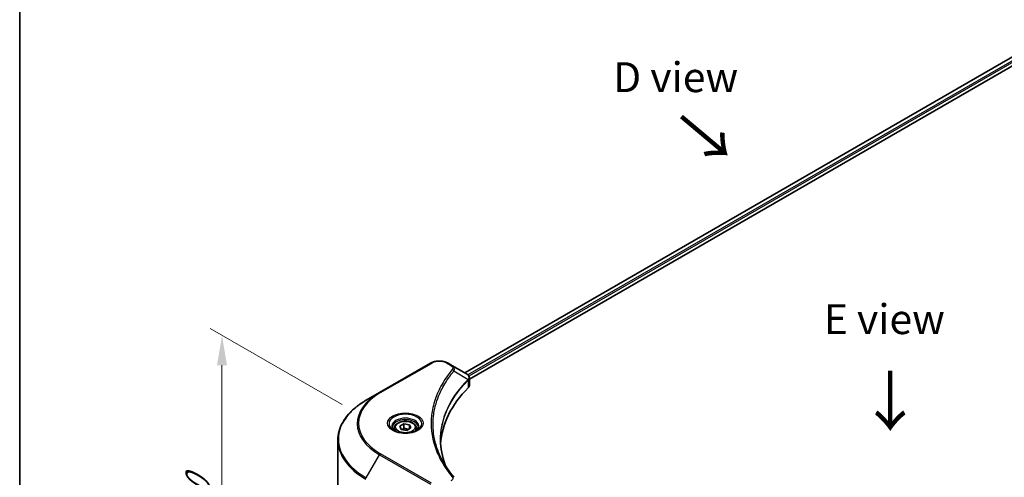
# Model space of a CAD drawing. Units: millimetres. Extents: x 0 to 6707, y 0 to 1264.
# Drawn here: x 0 to 247, y 562 to 677 of the extents above; entities that cross this region are included whole.
import ezdxf

# ---------------------------------------------------------------- set-up
doc = ezdxf.new("R2010")
doc.units = ezdxf.units.MM
doc.header["$LTSCALE"] = 3
doc.layers.get('Defpoints').update_dxf_attribs({"lineweight": 25})
for name, color, linetype, lineweight in [('Border (ISO)', 7, 'Continuous', 35), ('Dimension (ISO)', 7, 'Continuous', 18), ('Symbol (ISO)', 7, 'Continuous', 18), ('Visible (ISO)', 7, 'Continuous', 35), ('Visible Narrow (ISO)', 7, 'Continuous', 25)]:
    doc.layers.add(name, color=color, linetype=linetype, lineweight=lineweight)
doc.styles.add('Note Text (TK)', font='MS PGothic.ttf')
doc.dimstyles.new('Default - Method 1b (TK)', dxfattribs={"dimscale": 3, "dimtxt": 2.5, "dimasz": 2.5, "dimexe": 1, "dimexo": 1.5, "dimgap": 1, "dimtad": 1, "dimrnd": 1e-08, "dimdsep": 46, "dimtxsty": 'Note Text (TK)', "dimcen": 0.09, "dimdle": 5, "dimclrd": 100, "dimclre": 100, "dimclrt": 7, "dimadec": 1, "dimazin": 1, "dimtfac": 1, "dimtmove": 0, "dimatfit": 3, "dimfxl": 0, "dimtolj": 1, "dimlwd": -1, "dimlwe": -1, "dimarcsym": 0})

# ---------------------------------------------------------------- blocks, each defined once
blk = doc.blocks.new('図面枠 tk図枠')
at = {"layer": 'Border (ISO)'}
blk.add_line((14.5, 289), (14.5, 8), dxfattribs=at)
blk = doc.blocks.new('*D16')
at = {"layer": 'Defpoints', "color": 0, "transparency": 16777216}
for p in [(50.71, 597.37), (85.31, 577.4), (105.87, 483.88)]:
    blk.add_point(p, dxfattribs=at)
at = {"layer": 'Dimension (ISO)', "color": 100, "transparency": 16777216}
for p, q in [((80.81, 580), (47.71, 599.1)), ((50.71, 523.22), (50.71, 589.87)), ((101.37, 486.48), (47.71, 517.45))]:
    blk.add_line(p, q, dxfattribs=at)
for points in [[(49.46, 589.87), (51.96, 589.87), (50.71, 597.37)], [(49.46, 523.22), (51.96, 523.22), (50.71, 515.72)]]:
    blk.add_solid(points, dxfattribs=at)
at = {"layer": 'Dimension (ISO)', "color": 7, "transparency": 16777216, "insert": (44.65, 549.85), "char_height": 7.5, "attachment_point": 4, "rotation": 90, "style": 'Note Text (TK)'}
blk.add_mtext('\\A1;{\\Q30.000;\\W0.816;\\H0.816x;100}', dxfattribs=at)

msp = doc.modelspace()

# ---------------------------------------------------------------- linework, layer by layer
at = {"layer": 'Visible (ISO)'}
for p, q in [((257.5115, 672.2348), (111.5416, 587.9591)), ((112.7144, 586.3633), (258.8204, 670.7176)), ((102.9413, 590.3554), (90.2133, 583.0069)), ((108.3365, 589.8095), (107.391, 590.3554)), ((108.3365, 589.8095), (112.0142, 587.6862)), ((106.4633, 585.0271), (106.4629, 585.0269)), ((112.1603, 586.0434), (112.171, 586.0495)), ((112.579, 586.2851), (112.5793, 586.2853)), ((112.7144, 584.7624), (112.7144, 586.6605)), ((90.2133, 583.0069), (86.8849, 581.0853)), ((104.9269, 581.8672), (104.9275, 581.8675)), ((95.2867, 574.5459), (96.3073, 575.1351)), ((96.3073, 575.1351), (97.7015, 574.9195)), ((96.3073, 574.0737), (96.3073, 575.1351)), ((93.9309, 574.0853), (93.9309, 573.4653)), ((95.6602, 573.741), (95.2867, 574.5459)), ((97.0544, 573.5253), (95.6602, 573.741)), ((98.0751, 574.1145), (97.0544, 573.5253)), ((97.7015, 574.9195), (98.0751, 574.1145)), ((97.7015, 573.8988), (97.7015, 574.9195)), ((99.4309, 574.0853), (99.4309, 573.4653)), ((79.7519, 556.6997), (79.7519, 571.0584))]:
    msp.add_line(p, q, dxfattribs=at)
for centre, major_axis, ratio, start_param, end_param in [((112.0085, 585.3901), (-0.946, 2.4307), 0.56078354, 5.66517913, 5.67306102), ((111.775, 587.2469), (0.2535, 0.431), 0.57192456, 0.0002322, 0.00514699), ((157.492, 569.1863), (-52, 0), 0.57735027, 5.7600423, 6.25046737), ((110.7144, 584.7624), (2, 0), 0.57735027, 5.7600423, 6.28318531)]:
    msp.add_ellipse(centre, major_axis=major_axis, ratio=ratio, start_param=start_param, end_param=end_param, dxfattribs=at)
for points, knots in [([(102.9413, 590.3554), (103.1873, 590.4975), (103.4629, 590.6121), (104.0513, 590.7852), (104.3642, 590.8435), (105.0032, 590.902), (105.3291, 590.902), (105.9681, 590.8435), (106.281, 590.7852), (106.8694, 590.6121), (107.1449, 590.4975), (107.391, 590.3554)], [4.71238898, 4.71238898, 4.71238898, 4.71238898, 5.02654825, 5.02654825, 5.34070751, 5.34070751, 5.65486678, 5.65486678, 5.96902604, 5.96902604, 6.28318531, 6.28318531, 6.28318531, 6.28318531]), ([(112.0285, 587.6779), (112.1982, 587.5781), (112.3466, 587.4574), (112.5187, 587.2486), (112.5678, 587.175), (112.6755, 586.9614), (112.7143, 586.8085), (112.714, 586.6594)], [0, 0, 0, 0, 0.066937723, 0.066937723, 0.099446916, 0.099446916, 0.155632224, 0.155632224, 0.155632224, 0.155632224]), ([(86.8849, 581.0853), (85.9952, 580.5716), (85.1732, 580.0162), (83.6847, 578.8334), (83.0183, 578.2059), (81.8585, 576.8918), (81.3653, 576.2051), (80.5675, 574.7875), (80.263, 574.0565), (79.8551, 572.5698), (79.7519, 571.8142), (79.7519, 571.0584)], [1.570796327, 1.570796327, 1.570796327, 1.570796327, 1.727875959, 1.727875959, 1.884955592, 1.884955592, 2.042035225, 2.042035225, 2.199114858, 2.199114858, 2.35619449, 2.35619449, 2.35619449, 2.35619449]), ([(93.9309, 574.0853), (93.9309, 574.2566), (93.9713, 574.4273), (94.1265, 574.7564), (94.2465, 574.9128), (94.5628, 575.2071), (94.7675, 575.3405), (95.236, 575.5625), (95.5017, 575.6494), (96.061, 575.7668), (96.3543, 575.7975), (96.9408, 575.8018), (97.2337, 575.7755), (97.7939, 575.6675), (98.0608, 575.5858), (98.5441, 575.3701), (98.7601, 575.2359), (99.1108, 574.9229), (99.2479, 574.7444), (99.3968, 574.4), (99.4309, 574.2429), (99.4309, 574.0853)], [2.35619449, 2.35619449, 2.35619449, 2.35619449, 2.62198886, 2.62198886, 2.91161337, 2.91161337, 3.23970828, 3.23970828, 3.57841915, 3.57841915, 3.91455234, 3.91455234, 4.24911174, 4.24911174, 4.58502719, 4.58502719, 4.92367944, 4.92367944, 5.25327908, 5.25327908, 5.49778714, 5.49778714, 5.49778714, 5.49778714]), ([(94.055, 573.3703), (94.0214, 573.3943), (93.989, 573.4187), (93.8637, 573.5183), (93.7824, 573.5954), (93.6466, 573.7493), (93.5921, 573.826), (93.5081, 573.9752), (93.4785, 574.0477), (93.4399, 574.1883), (93.4309, 574.2564), (93.4309, 574.3244)], [3.247221149, 3.247221149, 3.247221149, 3.247221149, 3.298672286, 3.298672286, 3.455751919, 3.455751919, 3.612831552, 3.612831552, 3.769911184, 3.769911184, 3.926990817, 3.926990817, 3.926990817, 3.926990817]), ([(93.7792, 573.5152), (94.0558, 573.3555), (94.3825, 573.2153), (95.1072, 572.994), (95.5057, 572.9135), (96.3336, 572.8244), (96.7631, 572.8165), (97.6046, 572.8756), (98.0165, 572.9426), (98.7758, 573.1418), (99.1234, 573.2734), (99.4774, 573.4561), (99.5308, 573.4853), (99.5825, 573.5152)], [3.14159265, 3.14159265, 3.14159265, 3.14159265, 3.4403958, 3.4403958, 3.74272298, 3.74272298, 4.04794488, 4.04794488, 4.35345517, 4.35345517, 4.65653194, 4.65653194, 4.71238898, 4.71238898, 4.71238898, 4.71238898]), ([(99.9309, 574.3244), (99.9309, 574.2564), (99.9218, 574.1883), (99.8832, 574.0477), (99.8536, 573.9752), (99.7696, 573.826), (99.7151, 573.7493), (99.5794, 573.5954), (99.498, 573.5183), (99.3727, 573.4187), (99.3404, 573.3943), (99.3067, 573.3703)], [0.785398163, 0.785398163, 0.785398163, 0.785398163, 0.942477796, 0.942477796, 1.099557429, 1.099557429, 1.256637061, 1.256637061, 1.413716694, 1.413716694, 1.465167832, 1.465167832, 1.465167832, 1.465167832])]:
    msp.add_open_spline(points, degree=3, knots=knots, dxfattribs=at)
for points, weights in [([(96.3073, 574.0737), (96.0568, 573.8456), (95.8396, 573.7132)], [2.47907954222, 2.65359322647, 2.66928636516]), ([(97.6197, 573.8516), (96.9728, 573.8084), (96.3073, 574.0737)], [1.01523736138, 1.14666441016, 1])]:
    msp.add_rational_spline(points, weights, degree=2, dxfattribs=at)
for points in [[(105.492, 571.1268), (105.4939, 569.0346), (105.8873, 566.9298), (106.6634, 564.8749)], [(105.4927, 571.1268), (105.4927, 571.1341), (105.4927, 571.1415), (105.4927, 571.1489)], [(105.949, 566.0119), (106.7182, 564.5544), (107.6807, 563.1238), (108.8204, 561.7427)]]:
    msp.add_open_spline(points, degree=3, dxfattribs=at)
at = {"layer": 'Visible Narrow (ISO)'}
for p, q in [((257.6527, 672.2149), (111.6295, 587.9083)), ((258.3962, 671.7791), (112.3358, 587.4511)), ((258.6083, 671.4117), (112.5988, 587.1131)), ((90.4633, 582.9822), (103.1913, 590.3306)), ((107.141, 590.3306), (108.0865, 589.7848)), ((108.8491, 588.4268), (112.3835, 586.2656)), ((112.4469, 586.1503), (112.4469, 584.1855)), ((112.5639, 587.0929), (112.5636, 587.0927)), ((106.3744, 584.8743), (106.3742, 584.8742)), ((86.8849, 561.6089), (90.2133, 567.3739)), ((90.2133, 567.3739), (102.9413, 560.0255)), ((103.1913, 560.2894), (90.4633, 567.6378))]:
    msp.add_line(p, q, dxfattribs=at)
for centre, major_axis, ratio, start_param, end_param in [((103.1913, 589.9224), (-0.25, 0.433), 0.57735027, 5.49778714, 6.28318531), ((105.1661, 589.1904), (2.7929, 0), 0.57735027, 0.78539816, 2.35619449), ((107.141, 589.9224), (0.25, 0.433), 0.57735027, 0, 0.78539816), ((108.0865, 589.3765), (0.25, 0.433), 0.57735027, 0, 0.78539816), ((108.4347, 588.3789), (0.3856, -0.3182), 0.7371107, 0.95417388, 2.11728116), ((105.1661, 583.586), (4, 0), 0.57735027, 1.13371691, 1.13387959), ((105.1661, 583.8747), (-3.8536, 0), 0.57735027, 4.22709057, 4.22727015), ((111.976, 586.2615), (-0.3544, 0.3527), 0.70765843, 3.75530177, 4.10367434), ((112.0138, 586.2945), (0.3038, -0.3971), 0.7825254, 0.71441804, 1.11451011), ((103.7519, 575.1904), (-19.1464, 0), 0.57735027, 5.49778714, 7.06858347), ((103.7519, 575.31), (-18.7929, 0), 0.57735027, 5.49778714, 7.06858347), ((90.4633, 582.5739), (-0.25, 0.433), 0.57735027, 5.49778714, 6.28318531), ((103.7519, 571.3471), (-23.8536, 0), 0.57735027, 5.49778714, 7.06858347), ((96.6809, 575.1904), (-4.1036, 0), 0.57735027, 2.35619449, 7.06858347), ((96.6809, 574.6131), (3.3964, 0), 0.57735027, 5.59811367, 10.10984959), ((96.6809, 574.3244), (-3.25, 0), 0.57735027, 3.14159265, 6.28318531), ((96.6809, 574.0853), (-2.75, 0), 0.57735027, 0, 0.56017967), ((96.6809, 574.0853), (2.75, 0), 0.57735027, 5.72300564, 6.28318531), ((103.7519, 571.0584), (-24, 0), 0.57735027, 0, 0.78539816), ((90.4633, 567.2296), (0.25, 0.433), 0.57735027, 0.78539816, 1.57079633), ((108.4347, 561.4246), (0.3856, 0.3182), 0.7371107, 6.28268784, 7.3074968)]:
    msp.add_ellipse(centre, major_axis=major_axis, ratio=ratio, start_param=start_param, end_param=end_param, dxfattribs=at)
for centre, major_axis in [((96.6809, 575.31), (4.4571, 0)), ((96.6809, 574.3302), (2.45, 0))]:
    msp.add_ellipse(centre, major_axis=major_axis, ratio=0.57735027, dxfattribs=at)
for points, knots in [([(108.4347, 588.7871), (107.9404, 588.1882), (107.0169, 586.9725), (105.4414, 584.478), (103.9935, 581.2611), (102.8239, 575.9852), (103.4124, 570.6456), (105.4418, 566.142), (107.0167, 563.6475), (107.9404, 562.4318), (108.4347, 561.8329)], [0, 0, 0, 0, 0.34472946, 0.68945893, 1.37891786, 2.06837678, 3.44729464, 4.13675357, 4.48148303, 4.82621249, 4.82621249, 4.82621249, 4.82621249]), ([(105.9485, 566.0114), (105.7864, 566.3184), (105.6324, 566.6272), (105.4876, 566.9363), (105.1405, 567.6772), (104.8447, 568.4194), (104.593, 569.1717), (104.2622, 570.1607), (104.0104, 571.1629), (103.8482, 572.1668), (103.5871, 573.7832), (103.5498, 575.4055), (103.7257, 577.0253), (103.7589, 577.331), (103.7999, 577.6364), (103.8491, 577.9414), (104.0113, 578.9462), (104.2619, 579.9485), (104.5928, 580.9398), (104.8444, 581.6931), (105.14, 582.4354), (105.4872, 583.1769), (105.7356, 583.7074), (106.0111, 584.2371), (106.3084, 584.7591), (106.6648, 585.385), (107.0556, 586.0048), (107.4782, 586.6138), (107.5128, 586.6635), (107.5475, 586.7132), (107.5824, 586.7628), (107.6168, 586.8115), (107.6513, 586.8602), (107.686, 586.9088), (107.7201, 586.9565), (107.7543, 587.0041), (107.7888, 587.0517), (107.8225, 587.0984), (107.8565, 587.145), (107.8906, 587.1915), (107.924, 587.237), (107.9576, 587.2825), (107.9913, 587.328), (108.0242, 587.3723), (108.0573, 587.4166), (108.0906, 587.461), (108.1218, 587.5025), (108.1532, 587.544), (108.1847, 587.5855), (108.2164, 587.6272), (108.2482, 587.6689), (108.2802, 587.7106), (108.311, 587.7507), (108.342, 587.7908), (108.3731, 587.8309), (108.4001, 587.8656), (108.4272, 587.9004), (108.4545, 587.9352), (108.4828, 587.9713), (108.5112, 588.0074), (108.5398, 588.0436), (108.5661, 588.0768), (108.5926, 588.1101), (108.6192, 588.1433), (108.6697, 588.2066), (108.7055, 588.2514), (108.7652, 588.3245), (108.786, 588.3499), (108.8085, 588.3772), (108.8266, 588.3993), (108.8341, 588.4084), (108.8417, 588.4176), (108.8491, 588.4268)], [-4.01691115, -4.01691115, -4.01691115, -4.01691115, -3.84919093, -3.84919093, -3.84919093, -3.44729464, -3.44729464, -3.44729464, -2.91901319, -2.91901319, -2.91901319, -2.06837678, -2.06837678, -2.06837678, -1.90783066, -1.90783066, -1.90783066, -1.37891786, -1.37891786, -1.37891786, -0.97698999, -0.97698999, -0.97698999, -0.68945893, -0.68945893, -0.68945893, -0.34472946, -0.34472946, -0.34472946, -0.31656511, -0.31656511, -0.31656511, -0.28890509, -0.28890509, -0.28890509, -0.26177095, -0.26177095, -0.26177095, -0.23519152, -0.23519152, -0.23519152, -0.20920511, -0.20920511, -0.20920511, -0.18386262, -0.18386262, -0.18386262, -0.16011563, -0.16011563, -0.16011563, -0.13625792, -0.13625792, -0.13625792, -0.11332385, -0.11332385, -0.11332385, -0.09343365, -0.09343365, -0.09343365, -0.07279556, -0.07279556, -0.07279556, -0.05381314, -0.05381314, -0.05381314, -0.01773212, -0.01773212, -0.01773212, -0.00521417, -0.00521417, -0.00521417, 0, 0, 0, 0]), ([(108.0865, 589.7848), (108.2759, 589.6754), (108.5131, 589.4478), (108.5941, 589.0847), (108.5115, 588.8802), (108.4347, 588.7871)], [0, 0, 0, 0, 0.080358178, 0.133930297, 0.187502416, 0.187502416, 0.187502416, 0.187502416]), ([(108.8491, 588.4268), (108.9093, 588.5504), (108.9423, 588.6672), (108.9555, 588.7755), (108.9611, 588.8211), (108.9631, 588.8656), (108.9619, 588.9097), (108.9597, 588.9914), (108.9467, 589.0699), (108.9233, 589.1449), (108.9042, 589.206), (108.8781, 589.2648), (108.8462, 589.3216), (108.7955, 589.4116), (108.7389, 589.4856), (108.6632, 589.5624), (108.5795, 589.6473), (108.4566, 589.7402), (108.3365, 589.8095)], [-0.187502416, -0.187502416, -0.187502416, -0.187502416, -0.149825893, -0.149825893, -0.149825893, -0.133930297, -0.133930297, -0.133930297, -0.104414332, -0.104414332, -0.104414332, -0.080358178, -0.080358178, -0.080358178, -0.04217927, -0.04217927, -0.04217927, 0, 0, 0, 0]), ([(112.0272, 587.6786), (112.1691, 587.5951), (112.2935, 587.4954), (112.3843, 587.3917), (112.4464, 587.3207), (112.4952, 587.2469), (112.5323, 587.1684), (112.5643, 587.1007), (112.5865, 587.0311), (112.5975, 586.9598), (112.6075, 586.8955), (112.6085, 586.8299), (112.6008, 586.7634), (112.5945, 586.7096), (112.5825, 586.6555), (112.5642, 586.6008), (112.5348, 586.5129), (112.4894, 586.4233), (112.4265, 586.3329)], [0, 0, 0, 0, 0.050060504, 0.050060504, 0.050060504, 0.084337626, 0.084337626, 0.084337626, 0.113903258, 0.113903258, 0.113903258, 0.140562711, 0.140562711, 0.140562711, 0.162131477, 0.162131477, 0.162131477, 0.196787795, 0.196787795, 0.196787795, 0.196787795]), ([(112.3835, 586.2656), (109.8033, 583.6668), (105.9955, 578.0682), (105.016, 570.5068), (106.1932, 566.0408), (106.7841, 564.5602)], [-5.47772979, -5.47772979, -5.47772979, -5.47772979, -3.91266414, -2.34759848, -1.55109829, -1.55109829, -1.55109829, -1.55109829]), ([(105.4927, 571.1489), (105.4935, 573.3864), (105.9272, 575.6243), (106.7865, 577.8071), (107.9322, 580.7174), (109.8344, 583.5295), (112.4095, 586.1176)], [2.73885736, 2.73885736, 2.73885736, 2.73885736, 3.91266414, 3.91266414, 3.91266414, 5.47772979, 5.47772979, 5.47772979, 5.47772979]), ([(112.4469, 586.1503), (112.5704, 586.2521), (112.6542, 586.3725), (112.6917, 586.5013), (112.7066, 586.5529), (112.7142, 586.6058), (112.7143, 586.6594)], [-0.1967877948, -0.1967877948, -0.1967877948, -0.1967877948, -0.1405627106, -0.1405627106, -0.1405627106, -0.1180385772, -0.1180385772, -0.1180385772, -0.1180385772]), ([(108.4347, 561.8329), (108.4923, 561.7631), (108.5673, 561.6131), (108.57, 561.2487), (108.339, 560.981), (108.0865, 560.8352)], [0, 0, 0, 0, 0.040179465, 0.080358929, 0.187504168, 0.187504168, 0.187504168, 0.187504168])]:
    msp.add_open_spline(points, degree=3, knots=knots, dxfattribs=at)
for points in [[(112.4265, 586.3329), (112.4128, 586.3132), (112.3985, 586.2911), (112.3835, 586.2656)], [(112.4095, 586.1176), (112.422, 586.1301), (112.4345, 586.1408), (112.4469, 586.1503)]]:
    msp.add_open_spline(points, degree=3, dxfattribs=at)

# ---------------------------------------------------------------- block references
at = {"xscale": 3, "yscale": 3, "zscale": 3}
msp.add_blockref('図面枠 tk図枠', (-43.5, -24), dxfattribs=at)

# ---------------------------------------------------------------- texts
at = {"layer": 'Symbol (ISO)', "color": 7, "char_height": 7.5, "attachment_point": 5, "line_spacing_factor": 1.5, "style": 'Note Text (TK)'}
for s, insert in [('\\fＭＳ Ｐゴシック|b0|i0;D view', (164.4216, 662.108)), ('\\fＭＳ Ｐゴシック|b0|i0;E view', (216.7398, 601.4199))]:
    msp.add_mtext(s, dxfattribs=dict(at, insert=insert))
at = {"layer": 'Symbol (ISO)', "color": 7, "char_height": 12, "attachment_point": 4, "line_spacing_factor": 1.5, "style": 'Note Text (TK)'}
for insert, rotation in [((165.2335, 652.484), 320), ((218.0029, 589.1334), 270)]:
    msp.add_mtext('\\fＭＳ Ｐゴシック|b0|i0;{\\H12.0000;→}', dxfattribs=dict(at, insert=insert, rotation=rotation))

# ---------------------------------------------------------------- dimensions: what is measured, and where the dimension line sits
at = {"layer": 'Dimension (ISO)', "color": 100, "true_color": 0x00ff3f}
dim = msp.add_linear_dim(base=(50.7133, 597.3725), p1=(105.8676, 483.8795), p2=(85.3103, 577.3979), angle=270, text='{\\Q30.000;\\W0.816;\\H0.816x;<>}', dimstyle='Default - Method 1b (TK)', override={"dimgap": 1, "dimdec": 2, "dimlfac": 1.069308, "dimtol": 0, "dimlim": 0, "dimtp": 0, "dimtm": 0, "dimtdec": 2, "dimtofl": 0, "dimatfit": 1}, dxfattribs=at)
dim.commit()
dim.dimension.update_dxf_attribs({"geometry": '*D16', "text_midpoint": (50.7133, 556.5477), "dimtype": 160})

doc.saveas('drawing.dxf')
